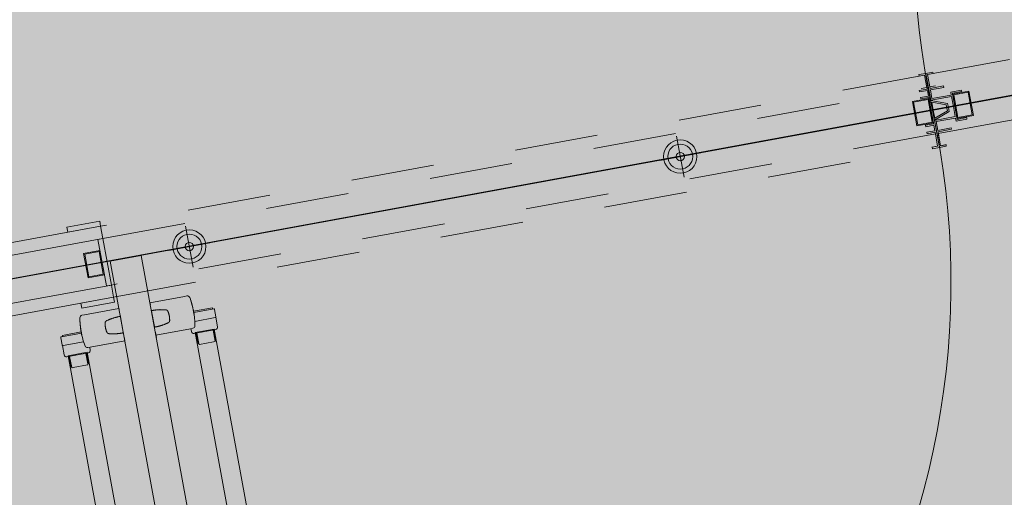
# Model space of a CAD drawing. Units: millimetres. Extents: x 391 to 921, y 213 to 735.
# Drawn here: x 649 to 650, y 422 to 422 of the extents above; entities that cross this region are included whole.
import ezdxf

# ---------------------------------------------------------------- set-up
doc = ezdxf.new("R2010")
doc.units = ezdxf.units.MM
doc.linetypes.add('HIDDEN', pattern=[0.375, 0.25, -0.125])
doc.linetypes.add('IMPORT-0027-CNPA-PE-BASE$0$HIDDENX2 _3_', pattern=[0.2286, 0.1524, -0.0762])
for name, color, linetype, lineweight in [('Divisória Retratil', 6, 'Continuous', 18), ('ESTRUTURA DO PAINEL', 9, 'Continuous', 5), ('FERRAGENS', 251, 'Continuous', 5), ('MDF', 92, 'Continuous', 5), ('PERFIL', 251, 'Continuous', 5), ('ROTA DE FUGA', 70, 'Continuous', 15)]:
    doc.layers.add(name, color=color, linetype=linetype, lineweight=lineweight)
doc.layers.add('HACHURA', color=8, linetype='Continuous', lineweight=5, transparency=0.9)
doc.layers.add('ROLDANA', color=7, linetype='Continuous', lineweight=5, true_color=0x572b00)
doc.layers.add('Texto', color=2, linetype='Continuous')

# ---------------------------------------------------------------- blocks, each defined once
blk = doc.blocks.new('PERFIL_MACHO')
at = {"layer": 'HACHURA', "ltscale": 0.5, "transparency": 33554508}
h = blk.add_hatch(color=251, dxfattribs=at)
h.dxf.hatch_style = 1
h.paths.add_polyline_path([(90.5, 0), (57.2, 0), (50.2, 19.3), (45.2, 19.3), (41, 19.3), (40.2, 19.3), (33.2, 0), (0, 0), (0, -8.5), (1.8, -8.5), (1.8, -1.8), (18.8, -1.8), (18.8, -11.6), (20.6, -11.6), (20.6, -1.8), (27.4, -1.8), (27.4, -11.6), (29.2, -11.6), (29.2, -1.8), (45.2, -1.8), (61.3, -1.8), (61.3, -11.6), (63.1, -11.6), (63.1, -1.8), (69.9, -1.8), (69.9, -11.6), (71.7, -11.6), (71.7, -1.8), (88.7, -1.8), (88.7, -8.5), (90.5, -8.5)])
h.paths.add_polyline_path([(35.5, 0.8), (41.5, 17.5), (45.2, 17.5), (49, 17.5), (55, 0.8), (45.2, 0.8)], flags=16)
at = {"layer": 'PERFIL', "ltscale": 0.5}
for points in [[(45.2, -1.8), (29.2, -1.8), (29.2, -11.6), (27.4, -11.6), (27.4, -1.8), (20.6, -1.8), (20.6, -11.6), (18.8, -11.6), (18.8, -1.8), (1.8, -1.8), (1.8, -8.5), (0, -8.5), (0, 0), (33.2, 0), (40.2, 19.3), (45.2, 19.3), (50.2, 19.3), (57.2, 0), (90.5, 0), (90.5, -8.5), (88.7, -8.5), (88.7, -1.8), (71.7, -1.8), (71.7, -11.6), (69.9, -11.6), (69.9, -1.8), (63.1, -1.8), (63.1, -11.6), (61.3, -11.6), (61.3, -1.8)], [(45.2, 0.8), (35.5, 0.8), (41.5, 17.5), (45.2, 17.5), (49, 17.5), (55, 0.8)]]:
    blk.add_lwpolyline(points, close=True, dxfattribs=at)
blk = doc.blocks.new('PERFIL_FEMEA')
at = {"layer": 'HACHURA', "ltscale": 0.5, "transparency": 33554508}
h = blk.add_hatch(color=251, dxfattribs=at)
h.dxf.hatch_style = 1
h.paths.add_polyline_path([(45.25, 27.2), (29.3, 27.2), (29.3, 38.8), (27.5, 38.8), (27.5, 25.4), (31.15, 25.4), (31.15, 1.8), (20.55, 1.8), (20.55, 18.4), (18.75, 18.4), (18.75, 1.8), (1.8, 1.8), (1.8, 8.5), (0, 8.5), (0, 0), (32.95, 0), (32.95, 25.4), (45.25, 25.4), (57.55, 25.4), (57.55, 0), (90.5, 0), (90.5, 8.5), (88.7, 8.5), (88.7, 1.8), (71.75, 1.8), (71.75, 18.4), (69.95, 18.4), (69.95, 1.8), (59.35, 1.8), (59.35, 25.4), (63, 25.4), (63, 38.8), (61.2, 38.8), (61.2, 27.2), (45.25, 27.2)])
at = {"layer": 'PERFIL', "ltscale": 0.5}
blk.add_lwpolyline([(45.25, 25.4), (57.55, 25.4), (57.55, 0), (90.5, 0), (90.5, 8.5), (88.7, 8.5), (88.7, 1.8), (71.75, 1.8), (71.75, 18.4), (69.95, 18.4), (69.95, 1.8), (59.35, 1.8), (59.35, 25.4), (63, 25.4), (63, 38.8), (61.2, 38.8), (61.2, 27.2), (45.25, 27.2), (29.3, 27.2), (29.3, 38.8), (27.5, 38.8), (27.5, 25.4), (31.15, 25.4), (31.15, 1.8), (20.55, 1.8), (20.55, 18.4), (18.75, 18.4), (18.75, 1.8), (1.8, 1.8), (1.8, 8.5), (0, 8.5), (0, 0), (32.95, 0), (32.95, 25.4)], close=True, dxfattribs=at)
blk = doc.blocks.new('ROLDANA')
at = {"layer": 'ROLDANA'}
for p, q in [((0, 25), (0, -25)), ((25, 0), (-25, 0))]:
    blk.add_line(p, q, dxfattribs=at)
for radius in [20, 15, 5]:
    blk.add_circle((0, 0), radius, dxfattribs=at)
blk = doc.blocks.new('*U269')
at = {"layer": 'FERRAGENS'}
for points in [[(2113.4, -163), (2113.4, -985.2), (2136.7, -985.2), (2136.7, -163)], [(2291.8, -163), (2291.8, -985.2), (2268.5, -985.2), (2268.5, -163)]]:
    blk.add_hatch(color=2, dxfattribs=at).paths.add_polyline_path(points)
at = {"layer": 'ESTRUTURA DO PAINEL', "linetype": 'IMPORT-0027-CNPA-PE-BASE$0$HIDDENX2 _3_', "ltscale": 0.5}
for points in [[(1169.4, -30.3), (1189.4, -30.3), (1189.4, -60.3), (1169.4, -60.3)], [(1170.6, -31.5), (1188.2, -31.5), (1188.2, -59), (1170.6, -59)], [(1238.4, -30.3), (1218.4, -30.3), (1218.4, -60.3), (1238.4, -60.3)], [(1237.2, -31.5), (1219.6, -31.5), (1219.6, -59), (1237.2, -59)], [(2251.4, -30.3), (2231.4, -30.3), (2231.4, -60.3), (2251.4, -60.3)], [(2250.2, -31.5), (2232.6, -31.5), (2232.6, -59), (2250.2, -59)]]:
    blk.add_lwpolyline(points, close=True, dxfattribs=at)
at = {"layer": 'FERRAGENS', "color": 2}
for p, q in [((2141.4, -103), (2138.4, -103)), ((2183.6, -103), (2141.4, -103)), ((2221.6, -103), (2263.8, -103)), ((2263.8, -103), (2266.8, -103)), ((2134, -118.2), (2134.1, -118.2)), ((2134, -118.3), (2134.1, -118.3)), ((2134.2, -114.8), (2134.3, -114.8)), ((2134.2, -115), (2134.3, -115)), ((2134.2, -115.1), (2134.3, -115.1)), ((2134.2, -116.7), (2134.2, -116.7)), ((2183.6, -112.8), (2183.6, -112.8)), ((2221.6, -112.8), (2221.6, -112.8)), ((2271, -114.8), (2270.9, -114.8)), ((2271, -115), (2270.9, -115)), ((2271, -115.1), (2270.9, -115.1)), ((2271, -116.7), (2271, -116.7)), ((2271.2, -118.2), (2271.1, -118.2)), ((2271.2, -118.3), (2271.1, -118.3)), ((2133.9, -124.6), (2133.9, -124.6)), ((2133.9, -125), (2133.9, -125)), ((2133.9, -125.5), (2134, -125.5)), ((2133.9, -125.8), (2134, -125.8)), ((2134, -118.5), (2134, -118.5)), ((2134, -120.4), (2134, -120.4)), ((2134, -125.7), (2134, -125.7)), ((2271.2, -118.5), (2271.2, -118.5)), ((2271.2, -120.4), (2271.2, -120.4)), ((2271.2, -125.5), (2271.2, -125.5)), ((2271.2, -125.7), (2271.2, -125.7)), ((2271.3, -125.8), (2271.2, -125.8)), ((2271.3, -124.6), (2271.3, -124.6)), ((2271.3, -125), (2271.3, -125)), ((2183.6, -132.8), (2183.6, -132.8)), ((2221.6, -132.8), (2221.6, -132.8)), ((2114.1, -149), (2114.1, -161.3)), ((2115, -149), (2115, -162.5)), ((2135.5, -149), (2135.5, -161.3)), ((2138.4, -142.5), (2141.4, -142.5)), ((2141.4, -142.5), (2183.6, -142.5)), ((2263.8, -142.5), (2221.6, -142.5)), ((2266.8, -142.5), (2263.8, -142.5)), ((2269.7, -149), (2269.7, -161.3)), ((2290.2, -149), (2290.2, -162.5)), ((2291.1, -149), (2291.1, -161.3)), ((2114.7, -161.8), (2115, -161.8)), ((2134.7, -161.8), (2134.7, -162.5)), ((2270.5, -161.8), (2270.5, -162.5)), ((2290.5, -161.8), (2290.2, -161.8))]:
    blk.add_line(p, q, dxfattribs=at)
for points in [[(2135.4, -140.1), (2135.1, -137.9), (2134.8, -135.8), (2134.5, -133.6), (2134.3, -131.5), (2134.1, -129.3), (2134, -127.1), (2133.9, -124.9), (2133.9, -122.8), (2133.9, -120.6), (2134, -118.4), (2134.1, -116.2), (2134.3, -114.1), (2134.5, -111.9), (2134.8, -109.8), (2135.1, -107.6), (2135.4, -105.5)], [(2183.5, -105.5), (2183.5, -105.5), (2183.5, -105.5), (2183.5, -105.5), (2183.5, -105.5), (2183.5, -105.5), (2183.5, -105.5), (2183.5, -105.5), (2183.5, -105.5), (2183.5, -105.5), (2183.5, -105.4), (2183.5, -105.4), (2183.6, -105.4), (2183.6, -105.4), (2183.6, -105.4), (2183.6, -105.4), (2183.6, -105.4), (2183.6, -105.4), (2183.6, -105.4), (2183.6, -105.4), (2183.6, -105.4), (2183.6, -105.4), (2183.6, -105.4), (2183.6, -105.4), (2183.6, -105.4), (2183.6, -105.3), (2183.6, -105.1), (2183.6, -104.9), (2183.6, -104.8), (2183.6, -104.6), (2183.6, -104.5), (2183.6, -104.3), (2183.6, -104.2), (2183.6, -104.1), (2183.6, -103.9), (2183.6, -103.8), (2183.6, -103.7), (2183.6, -103.6), (2183.6, -103.5), (2183.6, -103.4), (2183.6, -103.3), (2183.6, -103.3), (2183.6, -103.2), (2183.6, -103.1), (2183.6, -103.1), (2183.6, -103.1), (2183.6, -103), (2183.6, -103), (2183.6, -103)], [(2221.7, -105.5), (2221.7, -105.5), (2221.7, -105.5), (2221.7, -105.5), (2221.7, -105.5), (2221.7, -105.5), (2221.7, -105.5), (2221.7, -105.5), (2221.7, -105.5), (2221.7, -105.5), (2221.7, -105.4), (2221.7, -105.4), (2221.6, -105.4), (2221.6, -105.4), (2221.6, -105.4), (2221.6, -105.4), (2221.6, -105.4), (2221.6, -105.4), (2221.6, -105.4), (2221.6, -105.4), (2221.6, -105.4), (2221.6, -105.4), (2221.6, -105.4), (2221.6, -105.4), (2221.6, -105.4), (2221.6, -105.3), (2221.6, -105.1), (2221.6, -104.9), (2221.6, -104.8), (2221.6, -104.6), (2221.6, -104.5), (2221.6, -104.3), (2221.6, -104.2), (2221.6, -104.1), (2221.6, -103.9), (2221.6, -103.8), (2221.6, -103.7), (2221.6, -103.6), (2221.6, -103.5), (2221.6, -103.4), (2221.6, -103.3), (2221.6, -103.3), (2221.6, -103.2), (2221.6, -103.1), (2221.6, -103.1), (2221.6, -103.1), (2221.6, -103), (2221.6, -103), (2221.6, -103)], [(2269.8, -140.1), (2270.1, -137.9), (2270.4, -135.8), (2270.7, -133.6), (2270.9, -131.5), (2271.1, -129.3), (2271.2, -127.1), (2271.3, -124.9), (2271.3, -122.8), (2271.3, -120.6), (2271.2, -118.4), (2271.1, -116.2), (2270.9, -114.1), (2270.7, -111.9), (2270.4, -109.8), (2270.1, -107.6), (2269.8, -105.5)], [(2183.6, -112.8), (2183.6, -112.8), (2183.1, -112.7), (2182.6, -112.7), (2182.1, -112.7), (2181.6, -112.7), (2181.1, -112.7), (2180.6, -112.8), (2180.1, -112.8), (2179.6, -112.8), (2179.1, -112.8), (2178.6, -112.8), (2178.1, -112.9), (2177.6, -112.9), (2177.1, -113), (2176.6, -113), (2176.1, -113.1), (2175.6, -113.1), (2175.1, -113.2), (2174.6, -113.2), (2174.1, -113.3), (2173.6, -113.4), (2173.1, -113.4), (2172.6, -113.5), (2172.2, -113.6), (2171.7, -113.7), (2171.2, -113.8), (2170.7, -113.9), (2170.2, -114), (2169.7, -114.1), (2169.2, -114.2), (2168.7, -114.3), (2168.3, -114.4), (2167.8, -114.5), (2167.3, -114.6), (2166.8, -114.8), (2166.3, -114.9), (2166.2, -114.9), (2166.1, -115), (2166, -115), (2165.9, -115.1), (2165.7, -115.1), (2165.6, -115.2), (2165.5, -115.3), (2165.4, -115.4), (2165.3, -115.4), (2165.2, -115.5), (2165.1, -115.6), (2165, -115.7), (2164.9, -115.8), (2164.8, -115.9), (2164.7, -116), (2164.7, -116.1), (2164.6, -116.2), (2164.5, -116.3), (2164.5, -116.5), (2164.4, -116.6), (2164.4, -116.7), (2164.3, -116.8), (2164.3, -117), (2164.2, -117.1), (2164.1, -117.5), (2164, -118), (2164, -118.5), (2163.9, -119), (2163.8, -119.4), (2163.7, -119.9), (2163.7, -120.4), (2163.7, -120.9), (2163.6, -121.3), (2163.6, -121.8), (2163.6, -122.3), (2163.6, -122.8), (2163.6, -123.2), (2163.6, -123.7), (2163.6, -124.2), (2163.7, -124.7), (2163.7, -125.1), (2163.7, -125.6), (2163.8, -126.1), (2163.9, -126.6), (2164, -127), (2164, -127.5), (2164.1, -128), (2164.2, -128.4), (2164.3, -128.6), (2164.3, -128.7), (2164.4, -128.8), (2164.4, -128.9), (2164.5, -129.1), (2164.5, -129.2), (2164.6, -129.3), (2164.7, -129.4), (2164.7, -129.5), (2164.8, -129.6), (2164.9, -129.7), (2165, -129.8), (2165.1, -129.9), (2165.2, -130), (2165.3, -130.1), (2165.4, -130.2), (2165.5, -130.2), (2165.6, -130.3), (2165.7, -130.4), (2165.9, -130.4), (2166, -130.5), (2166.1, -130.5), (2166.2, -130.6), (2166.3, -130.6), (2166.8, -130.8), (2167.3, -130.9), (2167.8, -131), (2168.3, -131.1), (2168.8, -131.2), (2169.2, -131.3), (2169.7, -131.5), (2170.2, -131.6), (2170.7, -131.7), (2171.2, -131.8), (2171.7, -131.8), (2172.2, -131.9), (2172.7, -132), (2173.1, -132.1), (2173.6, -132.2), (2174.1, -132.2), (2174.6, -132.3), (2175.1, -132.4), (2175.6, -132.4), (2176.1, -132.5), (2176.6, -132.5), (2177.1, -132.6), (2177.6, -132.6), (2178.1, -132.6), (2178.6, -132.7), (2179.1, -132.7), (2179.6, -132.7), (2180.1, -132.7), (2180.6, -132.8), (2181.1, -132.8), (2181.6, -132.8), (2182.1, -132.8), (2182.6, -132.8), (2183.1, -132.8), (2183.6, -132.8)], [(2183.6, -112.8), (2183.6, -113.3), (2183.6, -132.2), (2183.6, -132.8)], [(2221.6, -112.8), (2221.6, -112.8), (2222.1, -112.7), (2222.6, -112.7), (2223.1, -112.7), (2223.6, -112.7), (2224.1, -112.7), (2224.6, -112.8), (2225.1, -112.8), (2225.6, -112.8), (2226.1, -112.8), (2226.6, -112.8), (2227.1, -112.9), (2227.6, -112.9), (2228.1, -113), (2228.6, -113), (2229.1, -113.1), (2229.6, -113.1), (2230.1, -113.2), (2230.6, -113.2), (2231.1, -113.3), (2231.6, -113.4), (2232.1, -113.4), (2232.6, -113.5), (2233, -113.6), (2233.5, -113.7), (2234, -113.8), (2234.5, -113.9), (2235, -114), (2235.5, -114.1), (2236, -114.2), (2236.5, -114.3), (2236.9, -114.4), (2237.4, -114.5), (2237.9, -114.6), (2238.4, -114.8), (2238.9, -114.9), (2239, -114.9), (2239.1, -115), (2239.2, -115), (2239.3, -115.1), (2239.5, -115.1), (2239.6, -115.2), (2239.7, -115.3), (2239.8, -115.4), (2239.9, -115.4), (2240, -115.5), (2240.1, -115.6), (2240.2, -115.7), (2240.3, -115.8), (2240.4, -115.9), (2240.5, -116), (2240.5, -116.1), (2240.6, -116.2), (2240.7, -116.3), (2240.7, -116.5), (2240.8, -116.6), (2240.8, -116.7), (2240.9, -116.8), (2240.9, -117), (2241, -117.1), (2241.1, -117.5), (2241.2, -118), (2241.2, -118.5), (2241.3, -119), (2241.4, -119.4), (2241.5, -119.9), (2241.5, -120.4), (2241.5, -120.9), (2241.6, -121.3), (2241.6, -121.8), (2241.6, -122.3), (2241.6, -122.8), (2241.6, -123.2), (2241.6, -123.7), (2241.6, -124.2), (2241.5, -124.7), (2241.5, -125.1), (2241.5, -125.6), (2241.4, -126.1), (2241.3, -126.6), (2241.2, -127), (2241.2, -127.5), (2241.1, -128), (2241, -128.4), (2240.9, -128.6), (2240.9, -128.7), (2240.8, -128.8), (2240.8, -128.9), (2240.7, -129.1), (2240.7, -129.2), (2240.6, -129.3), (2240.5, -129.4), (2240.5, -129.5), (2240.4, -129.6), (2240.3, -129.7), (2240.2, -129.8), (2240.1, -129.9), (2240, -130), (2239.9, -130.1), (2239.8, -130.2), (2239.7, -130.2), (2239.6, -130.3), (2239.5, -130.4), (2239.3, -130.4), (2239.2, -130.5), (2239.1, -130.5), (2239, -130.6), (2238.9, -130.6), (2238.4, -130.8), (2237.9, -130.9), (2237.4, -131), (2236.9, -131.1), (2236.4, -131.2), (2236, -131.3), (2235.5, -131.5), (2235, -131.6), (2234.5, -131.7), (2234, -131.8), (2233.5, -131.8), (2233, -131.9), (2232.5, -132), (2232.1, -132.1), (2231.6, -132.2), (2231.1, -132.2), (2230.6, -132.3), (2230.1, -132.4), (2229.6, -132.4), (2229.1, -132.5), (2228.6, -132.5), (2228.1, -132.6), (2227.6, -132.6), (2227.1, -132.6), (2226.6, -132.7), (2226.1, -132.7), (2225.6, -132.7), (2225.1, -132.7), (2224.6, -132.8), (2224.1, -132.8), (2223.6, -132.8), (2223.1, -132.8), (2222.6, -132.8), (2222.1, -132.8), (2221.6, -132.8)], [(2221.6, -112.8), (2221.6, -113.3), (2221.6, -132.2), (2221.6, -132.8)], [(2133.9, -122.6), (2110.9, -122.6), (2110.9, -124)], [(2271.3, -122.6), (2294.3, -122.6), (2294.3, -124)], [(2183.6, -142.5), (2183.6, -142.5), (2183.6, -142.5), (2183.6, -142.5), (2183.6, -142.4), (2183.6, -142.4), (2183.6, -142.3), (2183.6, -142.3), (2183.6, -142.2), (2183.6, -142.1), (2183.6, -142), (2183.6, -141.9), (2183.6, -141.8), (2183.6, -141.7), (2183.6, -141.6), (2183.6, -141.5), (2183.6, -141.3), (2183.6, -141.2), (2183.6, -141), (2183.6, -140.9), (2183.6, -140.7), (2183.6, -140.6), (2183.6, -140.4), (2183.6, -140.2), (2183.6, -140.1)], [(2221.6, -142.5), (2221.6, -142.5), (2221.6, -142.5), (2221.6, -142.5), (2221.6, -142.4), (2221.6, -142.4), (2221.6, -142.3), (2221.6, -142.3), (2221.6, -142.2), (2221.6, -142.1), (2221.6, -142), (2221.6, -141.9), (2221.6, -141.8), (2221.6, -141.7), (2221.6, -141.6), (2221.6, -141.5), (2221.6, -141.3), (2221.6, -141.2), (2221.6, -141), (2221.6, -140.9), (2221.6, -140.7), (2221.6, -140.6), (2221.6, -140.4), (2221.6, -140.2), (2221.6, -140.1)], [(2135, -161.8), (2134.7, -161.8), (2134.7, -149)], [(2270.2, -161.8), (2270.5, -161.8), (2270.5, -149)], [(2114.7, -161.8), (2114.5, -161.8), (2114.3, -161.7), (2114.2, -161.6), (2114.2, -161.5), (2114.2, -161.4), (2114.1, -161.3)], [(2115.5, -163), (2115.3, -163), (2115.2, -162.9), (2115.1, -162.8), (2115, -162.7), (2115, -162.6), (2115, -162.5)], [(2134.2, -163), (2116.8, -163), (2115.5, -163)], [(2134.7, -162.5), (2134.7, -162.6), (2134.6, -162.7), (2134.6, -162.8), (2134.5, -162.9), (2134.4, -163), (2134.2, -163)], [(2135.5, -161.3), (2135.5, -161.4), (2135.5, -161.5), (2135.4, -161.6), (2135.4, -161.7), (2135.2, -161.8), (2135, -161.8)], [(2269.7, -161.3), (2269.7, -161.4), (2269.7, -161.5), (2269.8, -161.6), (2269.8, -161.7), (2270, -161.8), (2270.2, -161.8)], [(2270.5, -162.5), (2270.5, -162.6), (2270.6, -162.7), (2270.6, -162.8), (2270.7, -162.9), (2270.8, -163), (2271, -163)], [(2271, -163), (2288.4, -163), (2289.7, -163)], [(2289.7, -163), (2289.9, -163), (2290, -162.9), (2290.1, -162.8), (2290.2, -162.7), (2290.2, -162.6), (2290.2, -162.5)], [(2290.5, -161.8), (2290.7, -161.8), (2290.9, -161.7), (2291, -161.6), (2291, -161.5), (2291, -161.4), (2291.1, -161.3)]]:
    blk.add_lwpolyline(points, dxfattribs=at)
for points in [[(2134.2, -115), (2134.2, -115), (2134.2, -115), (2134.2, -115), (2134.2, -114.9), (2134.2, -114.9), (2134.2, -114.9), (2134.2, -114.9), (2134.2, -114.9), (2134.2, -114.9), (2134.2, -114.9), (2134.2, -114.9), (2134.2, -114.9), (2134.2, -114.9), (2134.2, -114.9), (2134.2, -114.9), (2134.2, -114.8), (2134.2, -114.8), (2134.2, -114.8), (2134.2, -114.8), (2134.2, -114.8), (2134.2, -114.8), (2134.2, -114.8), (2134.2, -114.8), (2134.2, -114.8), (2134.2, -114.8), (2134.2, -114.7), (2134.2, -114.7), (2134.2, -114.7), (2134.2, -114.7), (2134.2, -114.6), (2134.2, -114.6), (2134.2, -114.6), (2134.2, -114.6), (2134.2, -114.5), (2134.2, -114.5), (2134.2, -114.5), (2134.2, -114.5), (2134.2, -114.4), (2134.3, -114.4), (2134.3, -114.4), (2134.3, -114.4), (2134.3, -114.3), (2134.3, -114.3), (2134.3, -114.3), (2134.3, -114.3), (2134.3, -114.2), (2134.3, -114.2), (2134.3, -114.2), (2134.3, -114.3), (2134.3, -114.3), (2134.3, -114.3), (2134.3, -114.4), (2134.3, -114.4), (2134.3, -114.5), (2134.3, -114.5), (2134.3, -114.6), (2134.3, -114.7), (2134.3, -114.7), (2134.3, -114.8), (2134.3, -114.9), (2134.3, -115), (2134.3, -115.1), (2134.3, -115.2), (2134.3, -115.3), (2134.3, -115.5), (2134.3, -115.6), (2134.3, -115.7), (2134.2, -115.9), (2134.2, -116), (2134.2, -116.2), (2134.2, -116.3), (2134.2, -116.4), (2134.2, -116.4), (2134.2, -116.4), (2134.2, -116.5), (2134.2, -116.5), (2134.2, -116.5), (2134.2, -116.5), (2134.2, -116.6), (2134.2, -116.6), (2134.2, -116.6), (2134.2, -116.6), (2134.2, -116.7), (2134.2, -116.7), (2134.2, -116.7), (2134.2, -116.7), (2134.2, -116.8), (2134.2, -116.8), (2134.2, -116.8), (2134.2, -116.9), (2134.2, -116.9), (2134.2, -116.9), (2134.2, -116.9), (2134.2, -117), (2134.2, -117), (2134.2, -117.1), (2134.2, -117.3), (2134.2, -117.5), (2134.1, -117.6), (2134.1, -117.7), (2134.1, -117.9), (2134.1, -118), (2134.1, -118.1), (2134.1, -118.2), (2134.1, -118.3), (2134, -118.4), (2134, -118.5), (2134, -118.6), (2134, -118.7), (2134, -118.8), (2134, -118.8), (2134, -118.9), (2134, -118.9), (2134, -119), (2134, -119), (2134, -119.1), (2134, -119.1), (2134, -119.1), (2134, -119.1), (2134, -119.1), (2134, -119.1), (2134, -119), (2134, -119), (2134, -119), (2134, -119), (2134, -118.9), (2134, -118.9), (2134, -118.9), (2134, -118.9), (2134, -118.8), (2134, -118.8), (2134, -118.8), (2134, -118.8), (2134, -118.7), (2134, -118.7), (2134, -118.7), (2134, -118.7), (2134, -118.6), (2134, -118.6), (2134, -118.6), (2134, -118.6), (2134, -118.5), (2134, -118.5), (2134, -118.5), (2134, -118.5), (2134, -118.5), (2134, -118.5), (2134, -118.5), (2134, -118.5), (2134, -118.5), (2134, -118.5), (2134, -118.5), (2134, -118.5), (2134, -118.5), (2134, -118.5), (2134, -118.4), (2134, -118.4), (2134, -118.4), (2134, -118.4), (2134, -118.4), (2134, -118.4), (2134, -118.4), (2134, -118.4), (2134, -118.4), (2134, -118.4), (2134, -118.3), (2134, -118.3), (2134, -118.2), (2134, -118.1), (2134, -117.9), (2134, -117.8), (2134.1, -117.6), (2134.1, -117.5), (2134.1, -117.4), (2134.1, -117.2), (2134.1, -117.1), (2134.1, -116.9), (2134.1, -116.8), (2134.1, -116.7), (2134.1, -116.5), (2134.1, -116.4), (2134.1, -116.3), (2134.1, -116.1), (2134.2, -116), (2134.2, -115.8), (2134.2, -115.7), (2134.2, -115.6), (2134.2, -115.4), (2134.2, -115.3), (2134.2, -115.1), (2134.2, -115)], [(2134.2, -116.6), (2134.2, -116.5), (2134.2, -116.4), (2134.2, -116.3), (2134.2, -116.3), (2134.2, -116.2), (2134.2, -116.1), (2134.2, -116), (2134.2, -116), (2134.2, -115.9), (2134.2, -115.8), (2134.2, -115.7), (2134.2, -115.7), (2134.2, -115.6), (2134.2, -115.6), (2134.2, -115.5), (2134.2, -115.5), (2134.2, -115.4), (2134.2, -115.4), (2134.2, -115.3), (2134.2, -115.3), (2134.2, -115.2), (2134.2, -115.2), (2134.2, -115.1), (2134.2, -115.3), (2134.2, -115.4), (2134.2, -115.5), (2134.2, -115.6), (2134.2, -115.8), (2134.2, -115.9), (2134.2, -116), (2134.2, -116.2), (2134.1, -116.3), (2134.1, -116.4), (2134.1, -116.5), (2134.1, -116.7), (2134.1, -116.8), (2134.1, -116.9), (2134.1, -117.1), (2134.1, -117.2), (2134.1, -117.3), (2134.1, -117.4), (2134.1, -117.6), (2134.1, -117.7), (2134.1, -117.8), (2134, -117.9), (2134, -118.1), (2134, -118.2), (2134, -118.2), (2134, -118.1), (2134, -118.1), (2134.1, -118), (2134.1, -118), (2134.1, -117.9), (2134.1, -117.9), (2134.1, -117.8), (2134.1, -117.8), (2134.1, -117.7), (2134.1, -117.6), (2134.1, -117.6), (2134.1, -117.5), (2134.1, -117.5), (2134.1, -117.4), (2134.1, -117.3), (2134.1, -117.2), (2134.1, -117.2), (2134.2, -117.1), (2134.2, -117), (2134.2, -116.9), (2134.2, -116.8), (2134.2, -116.8), (2134.2, -116.7)], [(2134.4, -113), (2134.4, -113), (2134.4, -113), (2134.4, -112.9), (2134.4, -112.8), (2134.4, -112.8), (2134.4, -112.7), (2134.5, -112.6), (2134.5, -112.5), (2134.5, -112.3), (2134.5, -112.2), (2134.5, -112), (2134.5, -111.9), (2134.5, -111.7), (2134.5, -111.5), (2134.6, -111.4), (2134.6, -111.2), (2134.6, -111), (2134.6, -110.8), (2134.7, -110.6), (2134.7, -110.4), (2134.7, -110.1), (2134.7, -109.9), (2134.8, -109.7), (2134.8, -109.7), (2134.8, -109.9), (2134.7, -110.1), (2134.7, -110.2), (2134.7, -110.4), (2134.7, -110.6), (2134.6, -110.7), (2134.6, -110.9), (2134.6, -111.1), (2134.6, -111.2), (2134.6, -111.4), (2134.6, -111.5), (2134.6, -111.6), (2134.5, -111.7), (2134.5, -111.9), (2134.5, -112), (2134.5, -112.1), (2134.5, -112.1), (2134.5, -112.2), (2134.5, -112.3), (2134.5, -112.3), (2134.5, -112.4), (2134.5, -112.4), (2134.5, -112.4), (2134.5, -112.4), (2134.6, -112.4), (2134.6, -112.4), (2134.6, -112.5), (2134.6, -112.5), (2134.6, -112.5), (2134.6, -112.5), (2134.6, -112.6), (2134.6, -112.6), (2134.6, -112.6), (2134.6, -112.6), (2134.6, -112.7), (2134.6, -112.7), (2134.5, -112.7), (2134.5, -112.7), (2134.5, -112.8), (2134.5, -112.8), (2134.5, -112.8), (2134.5, -112.8), (2134.5, -112.9), (2134.5, -112.9), (2134.5, -112.9), (2134.5, -112.9), (2134.5, -113), (2134.5, -113), (2134.5, -113), (2134.4, -113)], [(2270.8, -113), (2270.8, -113), (2270.8, -113), (2270.8, -112.9), (2270.8, -112.8), (2270.8, -112.8), (2270.8, -112.7), (2270.7, -112.6), (2270.7, -112.5), (2270.7, -112.3), (2270.7, -112.2), (2270.7, -112), (2270.7, -111.9), (2270.7, -111.7), (2270.7, -111.5), (2270.6, -111.4), (2270.6, -111.2), (2270.6, -111), (2270.6, -110.8), (2270.5, -110.6), (2270.5, -110.4), (2270.5, -110.1), (2270.5, -109.9), (2270.4, -109.7), (2270.4, -109.7), (2270.4, -109.9), (2270.5, -110.1), (2270.5, -110.2), (2270.5, -110.4), (2270.5, -110.6), (2270.6, -110.7), (2270.6, -110.9), (2270.6, -111.1), (2270.6, -111.2), (2270.6, -111.4), (2270.6, -111.5), (2270.6, -111.6), (2270.7, -111.7), (2270.7, -111.9), (2270.7, -112), (2270.7, -112.1), (2270.7, -112.1), (2270.7, -112.2), (2270.7, -112.3), (2270.7, -112.3), (2270.7, -112.4), (2270.7, -112.4), (2270.7, -112.4), (2270.7, -112.4), (2270.6, -112.4), (2270.6, -112.4), (2270.6, -112.5), (2270.6, -112.5), (2270.6, -112.5), (2270.6, -112.5), (2270.6, -112.6), (2270.6, -112.6), (2270.6, -112.6), (2270.6, -112.6), (2270.6, -112.7), (2270.6, -112.7), (2270.7, -112.7), (2270.7, -112.7), (2270.7, -112.8), (2270.7, -112.8), (2270.7, -112.8), (2270.7, -112.8), (2270.7, -112.9), (2270.7, -112.9), (2270.7, -112.9), (2270.7, -112.9), (2270.7, -113), (2270.7, -113), (2270.7, -113), (2270.8, -113)], [(2271, -115), (2271, -115), (2271, -115), (2271, -115), (2271, -114.9), (2271, -114.9), (2271, -114.9), (2271, -114.9), (2271, -114.9), (2271, -114.9), (2271, -114.9), (2271, -114.9), (2271, -114.9), (2271, -114.9), (2271, -114.9), (2271, -114.9), (2271, -114.8), (2271, -114.8), (2271, -114.8), (2271, -114.8), (2271, -114.8), (2271, -114.8), (2271, -114.8), (2271, -114.8), (2271, -114.8), (2271, -114.8), (2271, -114.7), (2271, -114.7), (2271, -114.7), (2271, -114.7), (2271, -114.6), (2271, -114.6), (2271, -114.6), (2271, -114.6), (2271, -114.5), (2271, -114.5), (2271, -114.5), (2271, -114.5), (2270.9, -114.4), (2270.9, -114.4), (2270.9, -114.4), (2270.9, -114.4), (2270.9, -114.3), (2270.9, -114.3), (2270.9, -114.3), (2270.9, -114.3), (2270.9, -114.2), (2270.9, -114.2), (2270.9, -114.2), (2270.9, -114.3), (2270.9, -114.3), (2270.9, -114.3), (2270.9, -114.4), (2270.9, -114.4), (2270.9, -114.5), (2270.9, -114.5), (2270.9, -114.6), (2270.9, -114.7), (2270.9, -114.7), (2270.9, -114.8), (2270.9, -114.9), (2270.9, -115), (2270.9, -115.1), (2270.9, -115.2), (2270.9, -115.3), (2270.9, -115.5), (2270.9, -115.6), (2270.9, -115.7), (2270.9, -115.9), (2271, -116), (2271, -116.2), (2271, -116.3), (2271, -116.4), (2271, -116.4), (2271, -116.4), (2271, -116.5), (2271, -116.5), (2271, -116.5), (2271, -116.5), (2271, -116.6), (2271, -116.6), (2271, -116.6), (2271, -116.6), (2271, -116.7), (2271, -116.7), (2271, -116.7), (2271, -116.7), (2271, -116.8), (2271, -116.8), (2271, -116.8), (2271, -116.9), (2271, -116.9), (2271, -116.9), (2271, -116.9), (2271, -117), (2271, -117), (2271, -117.1), (2271, -117.3), (2271, -117.5), (2271.1, -117.6), (2271.1, -117.7), (2271.1, -117.9), (2271.1, -118), (2271.1, -118.1), (2271.1, -118.2), (2271.1, -118.3), (2271.2, -118.4), (2271.2, -118.5), (2271.2, -118.6), (2271.2, -118.7), (2271.2, -118.8), (2271.2, -118.8), (2271.2, -118.9), (2271.2, -118.9), (2271.2, -119), (2271.2, -119), (2271.2, -119.1), (2271.2, -119.1), (2271.2, -119.1), (2271.2, -119.1), (2271.2, -119.1), (2271.2, -119.1), (2271.2, -119), (2271.2, -119), (2271.2, -119), (2271.2, -119), (2271.2, -118.9), (2271.2, -118.9), (2271.2, -118.9), (2271.2, -118.9), (2271.2, -118.8), (2271.2, -118.8), (2271.2, -118.8), (2271.2, -118.8), (2271.2, -118.7), (2271.2, -118.7), (2271.2, -118.7), (2271.2, -118.7), (2271.2, -118.6), (2271.2, -118.6), (2271.2, -118.6), (2271.2, -118.6), (2271.2, -118.5), (2271.2, -118.5), (2271.2, -118.5), (2271.2, -118.5), (2271.2, -118.5), (2271.2, -118.5), (2271.2, -118.5), (2271.2, -118.5), (2271.2, -118.5), (2271.2, -118.5), (2271.2, -118.5), (2271.2, -118.5), (2271.2, -118.5), (2271.2, -118.5), (2271.2, -118.4), (2271.2, -118.4), (2271.2, -118.4), (2271.2, -118.4), (2271.2, -118.4), (2271.2, -118.4), (2271.2, -118.4), (2271.2, -118.4), (2271.2, -118.4), (2271.2, -118.4), (2271.2, -118.3), (2271.2, -118.3), (2271.2, -118.2), (2271.2, -118.1), (2271.2, -117.9), (2271.2, -117.8), (2271.1, -117.6), (2271.1, -117.5), (2271.1, -117.4), (2271.1, -117.2), (2271.1, -117.1), (2271.1, -116.9), (2271.1, -116.8), (2271.1, -116.7), (2271.1, -116.5), (2271.1, -116.4), (2271.1, -116.3), (2271.1, -116.1), (2271, -116), (2271, -115.8), (2271, -115.7), (2271, -115.6), (2271, -115.4), (2271, -115.3), (2271, -115.1), (2271, -115)], [(2271, -116.6), (2271, -116.5), (2271, -116.4), (2271, -116.3), (2271, -116.3), (2271, -116.2), (2271, -116.1), (2271, -116), (2271, -116), (2271, -115.9), (2271, -115.8), (2271, -115.7), (2271, -115.7), (2271, -115.6), (2271, -115.6), (2271, -115.5), (2271, -115.5), (2271, -115.4), (2271, -115.4), (2271, -115.3), (2271, -115.3), (2271, -115.2), (2271, -115.2), (2271, -115.1), (2271, -115.3), (2271, -115.4), (2271, -115.5), (2271, -115.6), (2271, -115.8), (2271, -115.9), (2271, -116), (2271, -116.2), (2271.1, -116.3), (2271.1, -116.4), (2271.1, -116.5), (2271.1, -116.7), (2271.1, -116.8), (2271.1, -116.9), (2271.1, -117.1), (2271.1, -117.2), (2271.1, -117.3), (2271.1, -117.4), (2271.1, -117.6), (2271.1, -117.7), (2271.1, -117.8), (2271.2, -117.9), (2271.2, -118.1), (2271.2, -118.2), (2271.2, -118.2), (2271.2, -118.1), (2271.2, -118.1), (2271.1, -118), (2271.1, -118), (2271.1, -117.9), (2271.1, -117.9), (2271.1, -117.8), (2271.1, -117.8), (2271.1, -117.7), (2271.1, -117.6), (2271.1, -117.6), (2271.1, -117.5), (2271.1, -117.5), (2271.1, -117.4), (2271.1, -117.3), (2271.1, -117.2), (2271.1, -117.2), (2271, -117.1), (2271, -117), (2271, -116.9), (2271, -116.8), (2271, -116.8), (2271, -116.7)], [(2133.9, -125.7), (2133.9, -125.7), (2133.9, -125.7), (2133.9, -125.7), (2133.9, -125.6), (2133.9, -125.6), (2133.9, -125.6), (2133.9, -125.6), (2133.9, -125.5), (2133.9, -125.5), (2133.9, -125.5), (2133.9, -125.4), (2133.9, -125.4), (2133.9, -125.4), (2133.9, -125.3), (2133.9, -125.3), (2133.9, -125.3), (2133.9, -125.2), (2133.9, -125.2), (2133.9, -125.2), (2133.9, -125.1), (2133.9, -125.1), (2133.9, -125.1), (2133.9, -125), (2133.9, -124.6), (2133.9, -124.1), (2133.9, -123.6), (2133.9, -123.1), (2133.9, -122.6), (2133.9, -122.1), (2133.9, -121.6), (2133.9, -121.2), (2133.9, -120.8), (2133.9, -120.5), (2133.9, -120.2), (2134, -120), (2134, -119.9), (2134, -119.8), (2134, -119.8), (2134, -119.9), (2134, -120.1), (2134, -120.4), (2134, -120.7), (2134, -121.1), (2134, -121.5), (2134, -122), (2134, -122.4), (2134, -123), (2134, -123.5), (2134, -124), (2134, -124.4), (2134, -124.9), (2134, -125.3), (2134, -125.6), (2134, -125.9), (2134, -126.1), (2134, -126.2), (2134, -126.3), (2134, -126.3), (2134, -126.2), (2134, -126), (2134, -125.8), (2133.9, -125.5), (2133.9, -125.5), (2133.9, -125.5), (2133.9, -125.6), (2133.9, -125.6), (2133.9, -125.7), (2133.9, -125.7), (2134, -125.7), (2134, -125.8), (2134, -125.8), (2134, -125.9), (2134, -125.9), (2134, -125.9), (2134, -126), (2134, -126), (2134, -126), (2134, -126.1), (2134, -126.1), (2134, -126.1), (2134, -126.2), (2134, -126.2), (2134, -126.2), (2134, -126.3), (2134, -126.3), (2134, -126.3), (2134, -126.3), (2134, -126.3), (2134, -126.2), (2134, -126.2), (2134, -126.2), (2134, -126.2), (2134, -126.2), (2134, -126.1), (2134, -126.1), (2134, -126.1), (2134, -126.1), (2133.9, -126), (2133.9, -126), (2133.9, -126), (2133.9, -126), (2133.9, -126), (2133.9, -125.9), (2133.9, -125.9), (2133.9, -125.9), (2133.9, -125.9), (2133.9, -125.8), (2133.9, -125.8), (2133.9, -125.8), (2133.9, -125.8)], [(2133.9, -123.7), (2133.9, -123.7), (2133.9, -123.8), (2133.9, -123.9), (2133.9, -123.9), (2133.9, -124), (2133.9, -124), (2133.9, -124.1), (2133.9, -124.2), (2133.9, -124.2), (2133.9, -124.3), (2133.9, -124.3), (2133.9, -124.4), (2133.9, -124.5), (2133.9, -124.5), (2133.9, -124.6), (2133.9, -124.6), (2133.9, -124.7), (2133.9, -124.7), (2133.9, -124.8), (2133.9, -124.9), (2133.9, -124.9), (2133.9, -125), (2133.9, -125), (2134, -125.3), (2134, -125.5), (2134, -125.7), (2134, -125.7), (2134, -125.7), (2134, -125.5), (2134, -125.3), (2134, -125), (2134, -124.6), (2134, -124.1), (2134, -123.7), (2134, -123.2), (2134, -122.7), (2134, -122.2), (2134, -121.7), (2134, -121.3), (2134, -121), (2134, -120.7), (2134, -120.5), (2134, -120.4), (2134, -120.4), (2134, -120.5), (2133.9, -120.7), (2133.9, -121), (2133.9, -121.3), (2133.9, -121.7), (2133.9, -122.2), (2133.9, -122.6), (2133.9, -123.1), (2133.9, -123.6), (2133.9, -124.1), (2133.9, -124.6), (2133.9, -124.5), (2133.9, -124.5), (2133.9, -124.4), (2133.9, -124.4), (2133.9, -124.3), (2133.9, -124.3), (2133.9, -124.2), (2133.9, -124.2), (2133.9, -124.1), (2133.9, -124.1), (2133.9, -124.1), (2133.9, -124), (2133.9, -124), (2133.9, -123.9), (2133.9, -123.9), (2133.9, -123.8), (2133.9, -123.8), (2133.9, -123.7), (2133.9, -123.7), (2133.9, -123.6), (2133.9, -123.6), (2133.9, -123.5), (2133.9, -123.5), (2133.9, -123.4), (2133.9, -123.4), (2133.9, -123.4), (2133.9, -123.4), (2133.9, -123.4), (2133.9, -123.4), (2133.9, -123.4), (2133.9, -123.5), (2133.9, -123.5), (2133.9, -123.5), (2133.9, -123.5), (2133.9, -123.5), (2133.9, -123.5), (2133.9, -123.5), (2133.9, -123.5), (2133.9, -123.5), (2133.9, -123.5), (2133.9, -123.5), (2133.9, -123.5), (2133.9, -123.6), (2133.9, -123.6), (2133.9, -123.6), (2133.9, -123.6), (2133.9, -123.6), (2133.9, -123.6)], [(2271.3, -125.7), (2271.3, -125.7), (2271.3, -125.7), (2271.3, -125.7), (2271.3, -125.6), (2271.3, -125.6), (2271.3, -125.6), (2271.3, -125.6), (2271.3, -125.5), (2271.3, -125.5), (2271.3, -125.5), (2271.3, -125.4), (2271.3, -125.4), (2271.3, -125.4), (2271.3, -125.3), (2271.3, -125.3), (2271.3, -125.3), (2271.3, -125.2), (2271.3, -125.2), (2271.3, -125.2), (2271.3, -125.1), (2271.3, -125.1), (2271.3, -125.1), (2271.3, -125), (2271.3, -124.6), (2271.3, -124.1), (2271.3, -123.6), (2271.3, -123.1), (2271.3, -122.6), (2271.3, -122.1), (2271.3, -121.6), (2271.3, -121.2), (2271.3, -120.8), (2271.3, -120.5), (2271.2, -120.2), (2271.2, -120), (2271.2, -119.9), (2271.2, -119.8), (2271.2, -119.8), (2271.2, -119.9), (2271.2, -120.1), (2271.2, -120.4), (2271.2, -120.7), (2271.2, -121.1), (2271.2, -121.5), (2271.2, -122), (2271.2, -122.4), (2271.2, -123), (2271.2, -123.5), (2271.2, -124), (2271.2, -124.4), (2271.2, -124.9), (2271.2, -125.3), (2271.2, -125.6), (2271.2, -125.9), (2271.2, -126.1), (2271.2, -126.2), (2271.2, -126.3), (2271.2, -126.3), (2271.2, -126.2), (2271.2, -126), (2271.2, -125.8), (2271.2, -125.5), (2271.2, -125.5), (2271.2, -125.5), (2271.2, -125.6), (2271.2, -125.6), (2271.2, -125.7), (2271.2, -125.7), (2271.2, -125.7), (2271.2, -125.8), (2271.2, -125.8), (2271.2, -125.9), (2271.2, -125.9), (2271.2, -125.9), (2271.2, -126), (2271.2, -126), (2271.2, -126), (2271.2, -126.1), (2271.2, -126.1), (2271.2, -126.1), (2271.2, -126.2), (2271.2, -126.2), (2271.2, -126.2), (2271.2, -126.3), (2271.2, -126.3), (2271.2, -126.3), (2271.2, -126.3), (2271.2, -126.3), (2271.2, -126.2), (2271.2, -126.2), (2271.2, -126.2), (2271.2, -126.2), (2271.2, -126.2), (2271.2, -126.1), (2271.2, -126.1), (2271.2, -126.1), (2271.2, -126.1), (2271.2, -126), (2271.2, -126), (2271.2, -126), (2271.2, -126), (2271.2, -126), (2271.3, -125.9), (2271.3, -125.9), (2271.3, -125.9), (2271.3, -125.9), (2271.3, -125.8), (2271.3, -125.8), (2271.3, -125.8), (2271.3, -125.8)], [(2271.3, -123.7), (2271.3, -123.7), (2271.3, -123.8), (2271.3, -123.9), (2271.3, -123.9), (2271.3, -124), (2271.3, -124), (2271.3, -124.1), (2271.3, -124.2), (2271.3, -124.2), (2271.3, -124.3), (2271.3, -124.3), (2271.3, -124.4), (2271.3, -124.5), (2271.3, -124.5), (2271.3, -124.6), (2271.3, -124.6), (2271.3, -124.7), (2271.3, -124.7), (2271.3, -124.8), (2271.3, -124.9), (2271.3, -124.9), (2271.3, -125), (2271.3, -125), (2271.2, -125.3), (2271.2, -125.5), (2271.2, -125.7), (2271.2, -125.7), (2271.2, -125.7), (2271.2, -125.5), (2271.2, -125.3), (2271.2, -125), (2271.2, -124.6), (2271.2, -124.1), (2271.2, -123.7), (2271.2, -123.2), (2271.2, -122.7), (2271.2, -122.2), (2271.2, -121.7), (2271.2, -121.3), (2271.2, -121), (2271.2, -120.7), (2271.2, -120.5), (2271.2, -120.4), (2271.2, -120.4), (2271.2, -120.5), (2271.3, -120.7), (2271.3, -121), (2271.3, -121.3), (2271.3, -121.7), (2271.3, -122.2), (2271.3, -122.6), (2271.3, -123.1), (2271.3, -123.6), (2271.3, -124.1), (2271.3, -124.6), (2271.3, -124.5), (2271.3, -124.5), (2271.3, -124.4), (2271.3, -124.4), (2271.3, -124.3), (2271.3, -124.3), (2271.3, -124.2), (2271.3, -124.2), (2271.3, -124.1), (2271.3, -124.1), (2271.3, -124.1), (2271.3, -124), (2271.3, -124), (2271.3, -123.9), (2271.3, -123.9), (2271.3, -123.8), (2271.3, -123.8), (2271.3, -123.7), (2271.3, -123.7), (2271.3, -123.6), (2271.3, -123.6), (2271.3, -123.5), (2271.3, -123.5), (2271.3, -123.4), (2271.3, -123.4), (2271.3, -123.4), (2271.3, -123.4), (2271.3, -123.4), (2271.3, -123.4), (2271.3, -123.4), (2271.3, -123.5), (2271.3, -123.5), (2271.3, -123.5), (2271.3, -123.5), (2271.3, -123.5), (2271.3, -123.5), (2271.3, -123.5), (2271.3, -123.5), (2271.3, -123.5), (2271.3, -123.5), (2271.3, -123.5), (2271.3, -123.5), (2271.3, -123.6), (2271.3, -123.6), (2271.3, -123.6), (2271.3, -123.6), (2271.3, -123.6), (2271.3, -123.6)], [(2136.7, -148), (2113.4, -148), (2113.4, -999.2), (2136.7, -999.2)], [(2268.5, -148), (2291.8, -148), (2291.8, -999.2), (2268.5, -999.2)]]:
    blk.add_lwpolyline(points, close=True, dxfattribs=at)
for points in [[(2134.6, -134.8), (2109.6, -134.8, -0.414214), (2108.6, -133.8), (2108.6, -125, -0.414214), (2109.6, -124), (2133.9, -124)], [(2270.6, -134.8), (2295.6, -134.8, 0.414214), (2296.6, -133.8), (2296.6, -125, 0.414214), (2295.6, -124), (2271.3, -124)], [(2108.8, -134.4), (2108.8, -146, 0.404482), (2111.7, -149), (2137.9, -149, 0.404482), (2140.8, -146), (2140.8, -142.5)], [(2296.4, -134.4), (2296.4, -146, -0.404482), (2293.5, -149), (2267.3, -149, -0.404482), (2264.4, -146), (2264.4, -142.5)]]:
    blk.add_lwpolyline(points, format="xyb", dxfattribs=at)
for centre, radius, start, end in [((249.6, -12.8), 967.5, 358.0777, 90), ((2183.6, -77.7), 967.5, 178.0777, 270), ((2138.4, -106), 3, 90, 169.7339), ((2266.8, -106), 3, 10.2661, 90), ((2138.4, -139.5), 3, 190.3254, 270), ((2266.8, -139.5), 3, 270, 349.6746)]:
    blk.add_arc(centre, radius, start, end, dxfattribs=at)
for points, weights, knots in [([(2183.6, -118.2), (2183.6, -118.2), (2183.6, -118.2), (2183.6, -114.5), (2183.6, -110.9)], [1, 1, 1, 0.999239018782, 1], [0, 0, 0, 1, 1, 1.07803, 1.07803, 1.07803]), ([(2221.6, -118.2), (2221.6, -118.2), (2221.6, -118.2), (2221.6, -114.5), (2221.6, -110.9)], [1, 1, 1, 0.999239018782, 1], [0, 0, 0, 1, 1, 1.07803, 1.07803, 1.07803]), ([(2183.6, -145.5), (2183.6, -141.9), (2183.6, -138.2), (2183.6, -138.2), (2183.6, -138.2)], [1, 0.999244193618, 1, 1, 1], [0, 0, 0, 0.077764, 0.077764, 1.077764, 1.077764, 1.077764]), ([(2221.6, -145.5), (2221.6, -141.9), (2221.6, -138.2), (2221.6, -138.2), (2221.6, -138.2)], [1, 0.999244193618, 1, 1, 1], [0, 0, 0, 0.077764, 0.077764, 1.077764, 1.077764, 1.077764])]:
    blk.add_rational_spline(points, weights, degree=2, knots=knots, dxfattribs=at)
at = {"layer": 'MDF'}
for points in [[(2265.4, 4.2), (2225.4, 4.2), (2225.4, -1.8), (2265.4, -1.8)], [(2431.4, -1.8), (2225.4, -1.8), (2225.4, -16.8), (2431.4, -16.8)], [(2231.4, -16.8), (2225.4, -16.8), (2225.4, -73.7), (2231.4, -73.7)], [(2183.6, -45.2), (2183.6, -1045.2), (2221.6, -1045.2), (2221.6, -45.2)], [(2431.4, -88.7), (2225.4, -88.7), (2225.4, -73.7), (2431.4, -73.7)], [(2265.4, -94.7), (2225.4, -94.7), (2225.4, -88.7), (2265.4, -88.7)]]:
    blk.add_lwpolyline(points, close=True, dxfattribs=at)
at = {"layer": 'MDF', "linetype": 'HIDDEN'}
for points in [[(1214.8, -1.8), (207.8, -1.8), (207.8, -16.8), (1214.8, -16.8)], [(1218.4, -1.8), (2225.4, -1.8), (2225.4, -16.8), (1218.4, -16.8)], [(1214.8, -73.7), (207.8, -73.7), (207.8, -88.7), (1214.8, -88.7)], [(1218.4, -73.7), (2225.4, -73.7), (2225.4, -88.7), (1218.4, -88.7)]]:
    blk.add_lwpolyline(points, close=True, dxfattribs=at)
at = {"ltscale": 0.5, "rotation": 89.99999999999999}
for name in ['PERFIL_FEMEA', 'PERFIL_MACHO']:
    blk.add_blockref(name, (1216.6, -90.5), dxfattribs=at)
at = {"layer": 'Texto', "rotation": 180}
blk.add_blockref('ROLDANA', (1524.9, -45.2), dxfattribs=at)
at = {"layer": 'Texto', "xscale": -1, "rotation": 180}
blk.add_blockref('ROLDANA', (2124.9, -45.2), dxfattribs=at)

msp = doc.modelspace()

# ---------------------------------------------------------------- hatches: boundary and pattern name
at = {"layer": 'ROTA DE FUGA', "ltscale": 3, "transparency": 33554534}
h = msp.add_hatch(color=256, dxfattribs=at)
h.dxf.hatch_style = 1
h.paths.add_polyline_path([(564.0217, 406.8228), (567.3169, 407.4267), (566.6101, 411.2831), (593.1678, 416.1503), (593.9358, 411.9595), (598.8539, 412.8608), (598.0859, 417.0517), (614.861, 420.126), (615.584, 416.1811), (616.9616, 416.4335), (616.2386, 420.3785), (645.2995, 425.7045), (646.0676, 421.5136), (650.9852, 422.4159), (650.2172, 426.6068), (668.907, 430.031), (668.1859, 433.9654), (648.5129, 430.36), (642.7444, 461.8358), (662.4167, 465.4411), (661.6955, 469.3755), (642.0233, 465.7702), (637.7772, 488.9393), (642.6953, 489.8406), (641.3046, 497.4287), (636.8783, 496.6174), (632.452, 495.8062), (638.0889, 465.0492), (598.2479, 457.7725), (593.0878, 485.9283), (595.5671, 486.4596), (594.4455, 491.8948), (586.7318, 490.3153), (587.8438, 484.8045), (589.1749, 485.0898), (594.3179, 457.0273), (557.0879, 450.2042), (552.6733, 474.2924), (582.0343, 479.6733), (581.4935, 482.6242), (561.1326, 478.8927), (561.0425, 479.3845), (557.0031, 478.5758), (556.7068, 480.0462), (550.2417, 478.7094), (549.5825, 482.3073), (547.2919, 481.8388), (548.7865, 473.6978), (549.7015, 473.8658), (553.7791, 451.6165), (549.0184, 450.744), (551.178, 438.9603), (555.9387, 439.8328), (557.2937, 432.4396), (589.6165, 438.3634), (592.9385, 420.1749), (556.0725, 413.4186), (557.5003, 405.6276), (562.0545, 406.4623), (562.5394, 403.8163), (564.5067, 404.1769)])
h.paths.add_polyline_path([(591.1064, 452.3613), (596.873, 420.896), (644.5784, 429.6389), (638.8118, 461.1042)], flags=16)
h.paths.add_polyline_path([(558.8896, 440.3736), (559.7037, 435.9313), (589.0647, 441.3122), (587.17, 451.6507), (557.809, 446.2698)], flags=16)
h.paths.add_polyline_path([(595.1024, 488.7116), (596.5779, 488.982), (596.8483, 487.5065), (595.4055, 487.2429)], flags=17)
h = msp.add_hatch(color=256, dxfattribs=at)
h.dxf.hatch_style = 1
h.paths.add_polyline_path([(565.5109, 361.9185), (570.065, 362.7532), (570.7235, 359.1601), (603.0354, 365.0818), (607.3617, 341.475), (611.2962, 342.1961), (606.9698, 365.8029), (654.6753, 374.5458), (658.3493, 354.4989), (662.2837, 355.22), (662.2837, 355.22), (665.8494, 355.8734), (664.3377, 364.1216), (660.7721, 363.4682), (658.6098, 375.2669), (678.4885, 378.9101), (677.783, 382.8474), (657.8887, 379.2014), (650.002, 422.2347), (646.0676, 421.5136), (653.9542, 378.4803), (606.2488, 369.7374), (598.3621, 412.7707), (594.4276, 412.0496), (599.8799, 382.2994), (569.5353, 376.7382), (569.2699, 378.1861), (569.27, 378.1861), (568.2949, 383.5061), (566.3277, 383.1456), (567.3027, 377.8255), (562.7486, 376.9909)])
h.paths.add_polyline_path([(573.3713, 374.3912), (600.4207, 379.3485), (602.3143, 369.0163), (594.9372, 367.6643), (575.2652, 364.0591)], flags=16)
h.paths.add_polyline_path([(661.5842, 359.0372), (665.1498, 359.6907), (665.8493, 355.8735), (662.2837, 355.22)], flags=16)
h.paths.add_polyline_path([(650.002, 422.2346), (650.9857, 422.4149), (651.887, 417.4968), (650.9034, 417.3166)])
h.paths.add_polyline_path([(593.9358, 411.9595), (594.4276, 412.0496), (595.329, 407.1315), (594.8372, 407.0414)], flags=17)
h.paths.add_polyline_path([(598.3621, 412.7707), (598.8539, 412.8608), (599.7552, 407.9427), (599.2634, 407.8526)], flags=17)
h.paths.add_polyline_path([(615.6741, 415.6892), (617.0518, 415.9417), (617.9663, 410.9515), (616.5886, 410.699)], flags=17)

# ---------------------------------------------------------------- linework, layer by layer
at = {"layer": 'ROTA DE FUGA'}
msp.add_lwpolyline([(616.2386, 420.3785), (645.2995, 425.7045), (646.0676, 421.5136), (650.9852, 422.4159), (650.2172, 426.6068), (668.907, 430.031), (668.1859, 433.9654), (648.5129, 430.36), (642.7444, 461.8358), (662.4167, 465.4411)], dxfattribs=at)
at = {"layer": 'ROTA DE FUGA', "ltscale": 0.6}
msp.add_lwpolyline([(660.7721, 363.4682), (658.6098, 375.2669), (678.4885, 378.9101), (677.783, 382.8474), (657.8887, 379.2014), (650.002, 422.2347), (646.0676, 421.5136), (653.9542, 378.4803), (606.2488, 369.7374), (598.3621, 412.7707), (594.4276, 412.0496), (599.8799, 382.2994), (569.5353, 376.7382), (569.2699, 378.1861), (569.27, 378.1861), (568.2949, 383.5061), (566.3277, 383.1456), (567.3027, 377.8255), (562.7486, 376.9909), (565.5109, 361.9185)], dxfattribs=at)

# ---------------------------------------------------------------- block references
at = {"layer": 'Divisória Retratil', "xscale": -0.001, "yscale": 0.001, "zscale": 0.001, "rotation": 10.38527764454153}
msp.add_blockref('*U269', (650.8461, 422.4353), dxfattribs=at)

doc.saveas('drawing.dxf')
